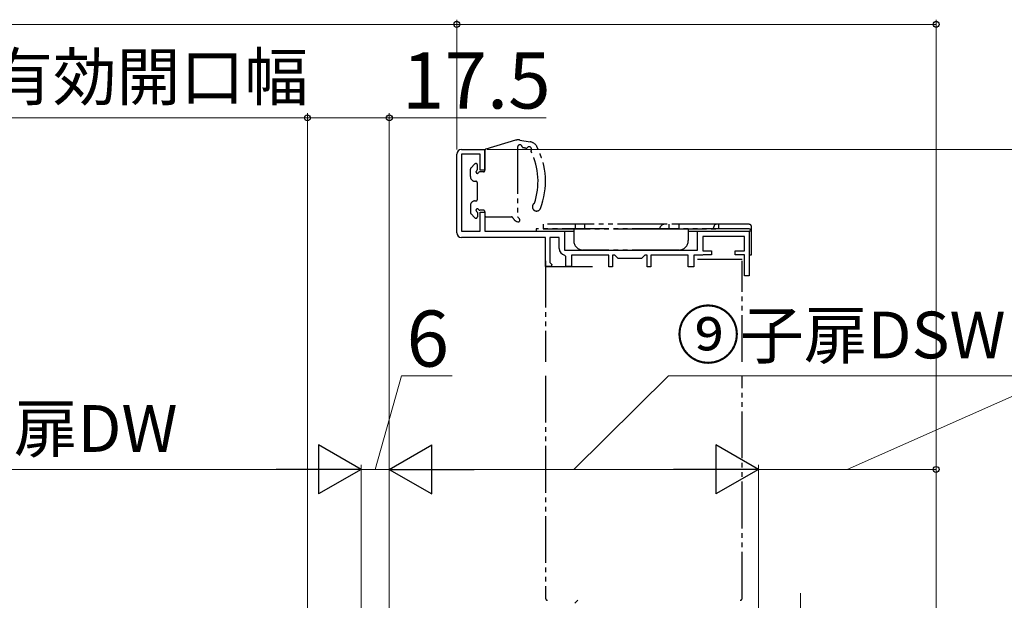
# Model space of a CAD drawing. Extents: x 105 to 1155, y 126 to 1689.
# Drawn here: x 654 to 865, y 1331 to 1455 of the extents above; entities that cross this region are included whole.
import ezdxf

# ---------------------------------------------------------------- set-up
doc = ezdxf.new("R2010")
doc.units = 0
doc.linetypes.add('YCENTER_1', pattern=[13, 10, -1, 1, -1])
doc.linetypes.add('YDIVIDE_1', pattern=[15, 10, -1, 1, -1, 1, -1])
for name, color, linetype, lineweight in [('YKK_11E', 7, 'CONTINUOUS', 13), ('YKK_12', 2, 'CONTINUOUS', 13), ('YKK_13', 4, 'CONTINUOUS', 30), ('YKK_D', 6, 'CONTINUOUS', 13)]:
    doc.layers.add(name, color=color, linetype=linetype, lineweight=lineweight)
doc.styles.add('text-b', font='txt')

msp = doc.modelspace()

# ---------------------------------------------------------------- linework, layer by layer
at = {"layer": 'YKK_11E', "linetype": 'ByBlock', "lineweight": -2, "ltscale": 0.5}
for p, q in [((747.5, 1409.53, 0), (747.5, 1426.33, 0)), ((748.5, 1427.33, 0), (753.5, 1427.33, 0)), ((752.5, 1426.33, 0), (748.5, 1426.33, 0)), ((748.5, 1426.33, 0), (748.5, 1409.83, 0)), ((752.5, 1422.93, 0), (752.5, 1426.33, 0)), ((753.5, 1427.33, 0), (753.5, 1422.93, 0)), ((753.5, 1422.93, 0), (752.5, 1422.93, 0)), ((752.5, 1409.83, 0), (752.5, 1413.93, 0)), ((752.5, 1413.93, 0), (753.5, 1413.93, 0)), ((753.5, 1413.93, 0), (753.5, 1409.83, 0)), ((748.5, 1409.83, 0), (752.5, 1409.83, 0)), ((753.5, 1409.83, 0), (770.5, 1409.83, 0)), ((770.5, 1409.83, 0), (770.5, 1405.83, 0)), ((799, 1405.83, 0), (799, 1409.83, 0)), ((799, 1409.83, 0), (810, 1409.83, 0)), ((809, 1408.73, 0), (800.1, 1408.73, 0)), ((800.1, 1408.73, 0), (800.1, 1405.63, 0)), ((809, 1405.63, 0), (809, 1408.73, 0)), ((810, 1409.83, 0), (810, 1400.33, 0)), ((766.5, 1408.53, 0), (748.5, 1408.53, 0)), ((766.5, 1402.33, 0), (766.5, 1408.53, 0)), ((769.4, 1408.53, 0), (767.4, 1408.53, 0)), ((767.4, 1408.53, 0), (767.4, 1403.16, 0)), ((769.4, 1406.13, 0), (769.4, 1408.53, 0)), ((770.5, 1405.83, 0), (799, 1405.83, 0)), ((770.8, 1404.46, 0), (770.55, 1404.76, 0)), ((770.8, 1402.33, 0), (770.8, 1404.46, 0)), ((780, 1404.73, 0), (772, 1404.73, 0)), ((772, 1404.73, 0), (772, 1402.33, 0)), ((780, 1402.23, 0), (780, 1404.73, 0)), ((781.3, 1404.73, 0), (780.8, 1404.73, 0)), ((780.8, 1404.73, 0), (780.8, 1402.23, 0)), ((782, 1404.03, 0), (781.3, 1404.73, 0)), ((787.7, 1404.73, 0), (787, 1404.03, 0)), ((788.2, 1404.73, 0), (787.7, 1404.73, 0)), ((788.2, 1402.23, 0), (788.2, 1404.73, 0)), ((797, 1404.73, 0), (789, 1404.73, 0)), ((789, 1404.73, 0), (789, 1402.23, 0)), ((797, 1402.23, 0), (797, 1404.73, 0)), ((800.04, 1404.73, 0), (798.2, 1404.73, 0)), ((798.2, 1404.73, 0), (798.2, 1402.23, 0)), ((800.17, 1404.78, 0), (800.04, 1404.73, 0)), ((800.1, 1405.63, 0), (802, 1405.63, 0)), ((800.3, 1404.83, 0), (800.17, 1404.78, 0)), ((802, 1404.83, 0), (800.3, 1404.83, 0)), ((802, 1405.63, 0), (802, 1404.83, 0)), ((807, 1404.83, 0), (807, 1405.63, 0)), ((807, 1405.63, 0), (809, 1405.63, 0)), ((809, 1404.83, 0), (807, 1404.83, 0)), ((809, 1400.33, 0), (809, 1404.83, 0)), ((767.7, 1402.33, 0), (766.5, 1402.33, 0)), ((767.4, 1403.16, 0), (767.85, 1402.71, 0)), ((767.85, 1402.71, 0), (767.7, 1402.33, 0)), ((772, 1402.33, 0), (770.8, 1402.33, 0)), ((787, 1404.03, 0), (782, 1404.03, 0)), ((780.8, 1402.23, 0), (780, 1402.23, 0)), ((789, 1402.23, 0), (788.2, 1402.23, 0)), ((798.2, 1402.23, 0), (797, 1402.23, 0)), ((810, 1400.33, 0), (809, 1400.33, 0))]:
    msp.add_line(p, q, dxfattribs=at)
for centre, radius, start, end in [((748.5, 1426.33, 0), 1, 90, 180), ((748.5, 1409.53, 0), 1, 180, 270), ((770.8, 1406.13, 0), 1.4, 180, 259.8358)]:
    msp.add_arc(centre, radius, start, end, dxfattribs=at)
at = {"layer": 'YKK_12', "linetype": 'YCENTER_1'}
msp.add_line((821, 1311.39, 0), (821, 1332.39, 0), dxfattribs=at)
at = {"layer": 'YKK_13', "linetype": 'YDIVIDE_1'}
for p, q in [((760.07, 1429.31, 0), (753.71, 1427.4, 0)), ((760.5, 1427.83, 0), (760.5, 1412.93, 0)), ((760.99, 1429.36, 0), (763.22, 1428.97, 0)), ((753.5, 1422.84, 0), (753.5, 1427.11, 0)), ((750.49, 1423.35, 0), (751.39, 1424.25, 0)), ((751.9, 1423.05, 0), (751.9, 1424.03, 0)), ((750.4, 1421.53, 0), (750.4, 1423.13, 0)), ((753.2, 1422.53, 0), (752.42, 1422.53, 0)), ((751.4, 1420.53, 0), (751.6, 1420.53, 0)), ((751.9, 1416.63, 0), (751.9, 1420.23, 0)), ((750.4, 1415.33, 0), (750.4, 1413.83, 0)), ((751.4, 1416.33, 0), (751.6, 1416.33, 0)), ((750.49, 1413.62, 0), (751.39, 1412.72, 0)), ((751.9, 1413.82, 0), (751.9, 1412.93, 0)), ((753.2, 1414.33, 0), (752.42, 1414.33, 0)), ((753.5, 1414.03, 0), (753.5, 1413.23, 0)), ((753.8, 1412.93, 0), (759.18, 1412.93, 0)), ((766, 1411.33, 0), (766, 1410.33, 0)), ((791.9, 1411.33, 0), (766, 1411.33, 0)), ((772.9, 1410.33, 0), (772.9, 1411.33, 0)), ((774.9, 1410.33, 0), (774.9, 1411.33, 0)), ((803.5, 1411.33, 0), (791.9, 1411.33, 0)), ((792.9, 1410.33, 0), (792.9, 1411.33, 0)), ((795, 1411.33, 0), (795, 1410.33, 0)), ((802.5, 1410.83, 0), (802.5, 1410.83, 0)), ((802.5, 1410.83, 0), (802.5, 1410.83, 0)), ((810, 1411.33, 0), (803, 1411.33, 0)), ((810, 1411.33, 0), (803, 1411.33, 0)), ((803.5, 1410.33, 0), (803.5, 1411.33, 0)), ((810.5, 1409.83, 0), (810.5, 1410.83, 0)), ((810.5, 1409.83, 0), (810.5, 1410.83, 0)), ((810, 1410.33, 0), (764.5, 1410.33, 0)), ((764.5, 1410.33, 0), (764.5, 1409.83, 0)), ((764.5, 1409.83, 0), (772.5, 1409.83, 0)), ((766, 1410.33, 0), (790.9, 1410.33, 0)), ((772.5, 1410.33, 0), (772.5, 1407.83, 0)), ((790.9, 1410.33, 0), (803.5, 1410.33, 0)), ((797, 1410.33, 0), (797, 1407.83, 0)), ((797, 1409.83, 0), (810, 1409.83, 0)), ((810, 1409.83, 0), (810, 1404.83, 0)), ((810.5, 1409.83, 0), (810, 1409.83, 0)), ((810.5, 1409.83, 0), (810, 1409.83, 0)), ((810.5, 1404.83, 0), (810.5, 1409.83, 0)), ((795, 1405.83, 0), (774.5, 1405.83, 0)), ((791.9, 1405.83, 0), (790.9, 1405.83, 0)), ((810, 1404.83, 0), (810.5, 1404.83, 0)), ((766.5, 1403.55, 0), (766.5, 1381.91, 0)), ((766.5, 1402.33, 0), (777.5, 1402.33, 0)), ((808.5, 1403.83, 0), (799, 1403.83, 0)), ((808.5, 1381.91, 0), (808.5, 1403.55, 0)), ((766.5, 1378.91), (766.5, 1331.29, 0)), ((808.5, 1331.29, 0), (808.5, 1378.91))]:
    msp.add_line(p, q, dxfattribs=at)
at = {"layer": 'YKK_13'}
msp.add_line((772.75, 1330.29, 0), (773.35, 1330.89, 0), dxfattribs=at)
at = {"layer": 'YKK_13', "linetype": 'YDIVIDE_1'}
for centre, radius, start, end in [((760.64, 1427.39, 0), 2, 80, 106.6988), ((761, 1427.83, 0), 0.5, 12.1037, 180), ((761.78, 1428, 0), 0.3, 192.1037, 259.6014), ((759.13, 1413.54, 0), 14.4, 77.4443, 79.6014), ((762.32, 1427.89, 0), 0.3, 257.4443, 323.967), ((762.97, 1427.42, 0), 0.5, 328.4025, 143.967), ((762.87, 1427, 0), 2, 27.6528, 80), ((750.47, 1420.5, 0), 16, 338.9087, 27.6528), ((753.8, 1427.11, 0), 0.3, 106.6988, 180), ((763.65, 1427, 0), 0.3, 148.4025, 206.2579), ((750.47, 1420.5, 0), 14.4, 341.1068, 26.2579), ((750.7, 1423.13, 0), 0.3, 135, 180), ((751.6, 1424.03, 0), 0.3, 0, 135), ((751.4, 1421.53, 0), 1, 180, 270), ((751.9, 1422.53, 0), 0.3, 120, 330), ((751.6, 1423.05, 0), 0.3, 300, 0), ((752.42, 1422.23, 0), 0.3, 90, 150), ((753.2, 1422.83, 0), 0.3, 270, 0.9501), ((751.6, 1420.23, 0), 0.3, 359.9996, 90), ((751.4, 1415.33, 0), 1, 90, 180), ((751.6, 1416.63, 0), 0.3, 270, 0.0004), ((764.56, 1415.07, 0), 0.9, 121.0522, 338.9087), ((750.7, 1413.83, 0), 0.3, 180, 225), ((751.6, 1412.93, 0), 0.3, 225, 0), ((751.9, 1414.33, 0), 0.3, 30, 240), ((751.6, 1413.82, 0), 0.3, 0, 60), ((752.42, 1414.63, 0), 0.3, 210, 270.31), ((753.2, 1414.03, 0), 0.3, 359.0499, 90), ((753.8, 1413.23, 0), 0.3, 180, 270), ((759.18, 1412.63, 0), 0.3, 27.9377, 90), ((762.15, 1414.07, 0), 2, 214.5238, 229.8185), ((761.21, 1413.71, 0), 2, 207.9377, 247.4517), ((760.6, 1412.23, 0), 0.4, 247.4517, 49.8185), ((791.9, 1410.33, 0), 1, 90, 180), ((802, 1410.83, 0), 0.5, 270, 0), ((803, 1410.83, 0), 0.5, 90, 180), ((810, 1410.83, 0), 0.5, 0, 90), ((810, 1410.83, 0), 0.5, 0, 90), ((810, 1409.83, 0), 0.5, 0, 90), ((810, 1409.83, 0), 0.5, 0, 90), ((774.5, 1407.83, 0), 2, 180, 270), ((795, 1407.83, 0), 2, 270, 0), ((766.9, 1331.29, 0), 0.4, 180, 270), ((808.1, 1331.29, 0), 0.4, 270, 0)]:
    msp.add_arc(centre, radius, start, end, dxfattribs=at)
at = {"layer": 'YKK_D'}
for p, q in [((747.5, 1427.33, 0), (747.5, 1455.1, 0)), ((747.5, 1427.33, 0), (747.5, 1455.1, 0)), ((850.01, 1311.09, 0), (850.01, 1455.1, 0)), ((633.5, 1454.1, 0), (747.5, 1454.1, 0)), ((747.5, 1454.1, 0), (850.01, 1454.1, 0)), ((633.5, 1434.1, 0), (715.56, 1434.1, 0)), ((715.56, 1254.89, 0), (715.56, 1435.1, 0)), ((715.56, 1254.89), (715.56, 1435.1)), ((715.56, 1434.1), (733.06, 1434.1)), ((733.06, 1311.39), (733.06, 1435.1)), ((733.06, 1434.1), (766.61, 1434.1)), ((754, 1427.33, 0), (965, 1427.33, 0)), ((730.06, 1358.89), (735.71, 1378.89)), ((735.71, 1378.89), (746.52, 1378.89)), ((772.53, 1358.89, 0), (792.77, 1378.89, 0)), ((792.77, 1378.89, 0), (868.93, 1378.89, 0)), ((831, 1358.89, 0), (876, 1378.89, 0)), ((716.56, 1358.89, 0), (598.5, 1358.89, 0)), ((727.06, 1317.69), (727.06, 1359.89)), ((727.06, 1317.69, 0), (727.06, 1359.89, 0)), ((727.06, 1358.89), (733.06, 1358.89)), ((733.06, 1311.39), (733.06, 1359.89)), ((733.06, 1311.39, 0), (733.06, 1359.89, 0)), ((743.56, 1358.89, 0), (801.5, 1358.89, 0)), ((812, 1309.99, 0), (812, 1359.89, 0)), ((812, 1309.99, 0), (812, 1359.89, 0)), ((812, 1358.89, 0), (850, 1358.89, 0)), ((850, 1311.09, 0), (850, 1359.89, 0))]:
    msp.add_line(p, q, dxfattribs=at)
at = {"layer": 'YKK_D', "lineweight": -2}
for p, q in [((727.06, 1358.89, 0), (717.96, 1364.14, 0)), ((717.96, 1364.14, 0), (717.96, 1353.64, 0)), ((733.06, 1358.89, 0), (742.15, 1364.14, 0)), ((742.15, 1353.64, 0), (742.15, 1364.14, 0)), ((812, 1358.89, 0), (802.91, 1364.14, 0)), ((802.91, 1364.14, 0), (802.91, 1353.64, 0)), ((727.06, 1358.89, 0), (708.87, 1358.89, 0)), ((727.06, 1358.89, 0), (717.96, 1353.64, 0)), ((733.06, 1358.89, 0), (742.15, 1353.64, 0)), ((733.06, 1358.89, 0), (751.24, 1358.89, 0)), ((812, 1358.89, 0), (793.81, 1358.89, 0)), ((812, 1358.89, 0), (802.91, 1353.64, 0))]:
    msp.add_line(p, q, dxfattribs=at)
at = {"layer": 'YKK_D', "linetype": 'ByBlock', "lineweight": -2}
for centre in [(747.5, 1454.1, 0), (747.5, 1454.1, 0), (850.01, 1454.1, 0), (715.56, 1434.1, 0), (715.56, 1434.1), (733.06, 1434.1), (850, 1358.89, 0)]:
    msp.add_circle(centre, 0.637, dxfattribs=at)

# ---------------------------------------------------------------- texts
at = {"layer": 'YKK_D', "style": 'text-b'}
msp.add_text('⑩有効開口幅', height=10, rotation=0.0001, dxfattribs=at).set_placement((633.85, 1437.86, 0))
for s, height, p in [('17.5', 12, (735.77, 1436.1)), ('⑨子扉DSW', 10, (794.43, 1382.65, 0)), ('6', 12, (736.75, 1380.89)), ('⑧親扉DW', 10, (625.48, 1362.65, 0))]:
    msp.add_text(s, height=height, dxfattribs=at).set_placement(p)

doc.saveas('drawing.dxf')
